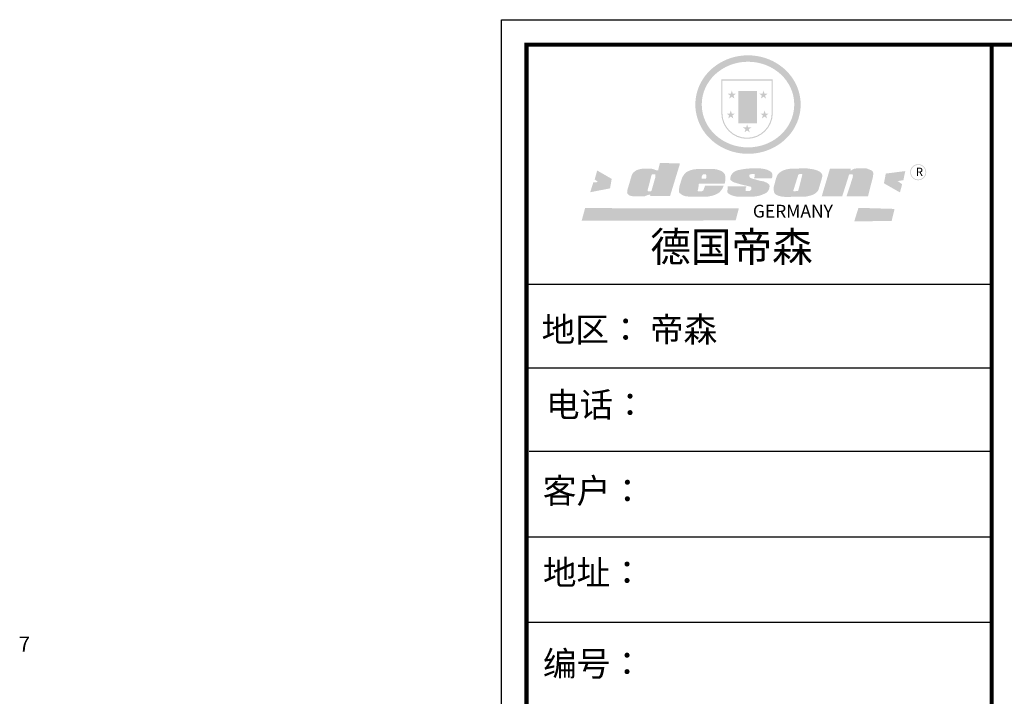
# Model space of a CAD drawing. Units: millimetres. Extents: x 1523823 to 1540177, y 580675 to 588412.
# Drawn here: x 1526831 to 1531420, y 585257 to 588412 of the extents above; entities that cross this region are included whole.
import ezdxf

# ---------------------------------------------------------------- set-up
doc = ezdxf.new("R2010")
doc.units = ezdxf.units.MM
doc.header["$LTSCALE"] = 5
doc.layers.add('06综合说明层', color=7, linetype='Continuous', lineweight=30)
doc.layers.add('FF-Finish【平面完成尺寸】', color=44, linetype='Continuous', lineweight=0)
doc.layers.add('内框图层', color=1, linetype='Continuous')

# ---------------------------------------------------------------- blocks, each defined once
blk = doc.blocks.new('SAF')
h = blk.add_hatch(color=250)
h.dxf.hatch_style = 1
h.paths.add_polyline_path([(129249, 28065.7), (129000.5, 28065.7), (129000.5, 27902.8, 1), (129249, 27902.8)])
h.paths.add_polyline_path([(129243.8, 28060.6), (129243.8, 27902.8, -1), (129005.7, 27902.8), (129005.7, 28060.6)], flags=16)
h = blk.add_hatch(color=256)
h.paths.add_polyline_path([(129224.5, 27997), (129208.9, 27997), (129204.1, 28011.7), (129199.3, 27997), (129183.8, 27997), (129196.4, 27987.9), (129191.6, 27973.1), (129204.1, 27982.2), (129216.7, 27973.1), (129211.9, 27987.9)])
h.paths.add_polyline_path([(129229.6, 27900.8), (129214.1, 27900.8), (129209.3, 27915.5), (129204.5, 27900.8), (129189, 27900.8), (129201.5, 27891.7), (129196.7, 27876.9), (129209.3, 27886), (129221.8, 27876.9), (129217, 27891.7)])
h.paths.add_polyline_path([(129145.3, 27833.8), (129129.8, 27833.8), (129125, 27848.5), (129120.2, 27833.8), (129104.7, 27833.8), (129117.3, 27824.7), (129112.5, 27809.9), (129125, 27819), (129137.6, 27809.9), (129132.8, 27824.7)])
h.paths.add_polyline_path([(129066.4, 27900.8), (129050.9, 27900.8), (129046.1, 27915.5), (129041.3, 27900.8), (129025.8, 27900.8), (129038.3, 27891.7), (129033.6, 27876.9), (129046.1, 27886), (129058.7, 27876.9), (129053.9, 27891.7)])
h.paths.add_polyline_path([(129071.6, 27997), (129056.1, 27997), (129051.3, 28011.7), (129046.5, 27997), (129030.9, 27997), (129043.5, 27987.9), (129038.7, 27973.1), (129051.3, 27982.2), (129063.8, 27973.1), (129059, 27987.9)])
h = blk.add_hatch(color=250)
h.dxf.hatch_style = 1
h.paths.add_polyline_path([(129172.7, 28009.8), (129082.7, 28009.8), (129082.7, 27853.2), (129172.7, 27853.2)])
h.paths.add_polyline_path([(129165, 27861), (129090.4, 27861), (129090.4, 28002.1), (129165, 28002.1)], flags=16)
blk.add_hatch(color=256).paths.add_polyline_path([(129165, 28002.1), (129090.4, 28002.1), (129090.4, 27955.1), (129165, 27955.1)])
h = blk.add_hatch(color=1)
h.dxf.hatch_style = 1
h.paths.add_polyline_path([(129165, 27955.1), (129090.4, 27955.1), (129090.4, 27908), (129165, 27908)])
h = blk.add_hatch(color=2)
h.dxf.hatch_style = 1
h.paths.add_polyline_path([(129165, 27908), (129090.4, 27908), (129090.4, 27861), (129165, 27861)])
h = blk.add_hatch(color=157)
h.paths.add_polyline_path([(128800.7, 27659.2), (128703.6, 27662.3), (128695, 27626.4), (128688, 27626.3), (128686.9, 27626.3), (128685, 27626.7), (128683.6, 27627.2), (128682.2, 27627.7), (128679, 27629.3), (128676.7, 27630.5), (128673.2, 27631.6), (128668.7, 27632.8), (128664.9, 27633.6), (128657.5, 27634.3), (128653.3, 27634.7), (128651.3, 27634.9), (128648.4, 27634.9), (128645.8, 27634.8), (128642.4, 27634.9), (128634, 27634.8), (128630.9, 27634.8), (128628.7, 27634.8), (128627.4, 27634.8), (128625.1, 27634.7), (128623.1, 27634.6), (128621.5, 27634.5), (128620.7, 27634.5), (128619.6, 27634.2), (128617.7, 27633.9), (128615.9, 27633.6), (128611.6, 27632.7), (128606.4, 27631.6), (128603.3, 27630.8), (128602.3, 27630.6), (128601.4, 27630.4), (128600.7, 27630.2), (128599.7, 27630), (128598.8, 27629.7), (128597.9, 27629.5), (128597.8, 27629.5), (128597.4, 27629.4), (128597.3, 27629.4), (128597.1, 27629.3), (128596.7, 27629.2), (128596.3, 27629), (128595.8, 27628.8), (128595.2, 27628.6), (128594.9, 27628.5), (128594.5, 27628.4), (128593.9, 27628.1), (128592.9, 27627.7), (128591.9, 27627.4), (128591.4, 27627.2), (128591, 27627), (128590.5, 27626.8), (128590.1, 27626.6), (128589.6, 27626.3), (128589.3, 27626.1), (128589, 27625.9), (128588.6, 27625.7), (128588.2, 27625.4), (128587.8, 27625.1), (128587.4, 27624.8), (128586.9, 27624.5), (128586.7, 27624.4), (128586.5, 27624.3), (128586.3, 27624.1), (128586.1, 27624), (128585.8, 27623.8), (128585.3, 27623.5), (128584.8, 27623.1), (128584.1, 27622.6), (128583.3, 27622), (128582.6, 27621.5), (128582, 27621), (128581.5, 27620.7), (128581.1, 27620.4), (128580.6, 27620), (128580.3, 27619.8), (128580, 27619.5), (128579.5, 27619.2), (128579.1, 27618.9), (128578.6, 27618.6), (128578.1, 27618.2), (128577.6, 27617.8), (128577, 27617.3), (128576.2, 27616.6), (128575.7, 27616), (128575.3, 27615.5), (128575, 27615), (128574.4, 27614.3), (128573.9, 27613.7), (128573.3, 27612.9), (128572.7, 27612), (128571.9, 27610.9), (128571.2, 27609.7), (128570.6, 27608.8), (128569.8, 27607.6), (128568.9, 27606), (128568.1, 27604.4), (128567.5, 27602.6), (128546.9, 27533.4), (128545.6, 27527.5), (128545.6, 27524.2), (128545.2, 27519.3), (128545.6, 27514.9), (128548.2, 27511.8), (128552.9, 27506.6), (128557.3, 27504.3), (128565.9, 27501.9), (128574.2, 27500.6), (128586.2, 27500.6), (128596.1, 27500.6), (128631.3, 27501.3), (128642.8, 27506.2), (128649.7, 27507.8), (128656.9, 27509.4), (128656.2, 27501.8), (128752.5, 27501.8)])
h.paths.add_polyline_path([(128681.7, 27598.1), (128681.2, 27592), (128663.5, 27529.3), (128661.7, 27526.6), (128659.8, 27524.9), (128646.3, 27524.6), (128644.8, 27526.1), (128644.3, 27527.6), (128644.1, 27529.8), (128662.2, 27600.5), (128663.9, 27604), (128665.3, 27606.4), (128665.9, 27607), (128667, 27607.3), (128669.3, 27607.3), (128681.7, 27607.2), (128682, 27606.8), (128682, 27606.2)], flags=16)
h = blk.add_hatch(color=157)
h.dxf.hatch_style = 1
h.paths.add_polyline_path([(129913.2, 27617.2, 1), (129990.9, 27617.2, 1)])
h.paths.add_polyline_path([(129987.7, 27617.2, -1), (129916.4, 27617.2, -1)], flags=16)
h = blk.add_hatch(color=1)
h.dxf.hatch_style = 1
h.paths.add_polyline_path([(128470.6, 27584.9), (128400.4, 27625.3), (128388.3, 27582.4), (128404.8, 27569.6), (128381.4, 27567.7), (128366.7, 27520.3), (128462.4, 27539.1)])
h.paths.add_polyline_path([(129889.6, 27622.7), (129795.5, 27610.5), (129786.4, 27563.5), (129863.8, 27519.5), (129874.5, 27559), (129853.2, 27574.1), (129880.5, 27578.7)])
h.paths.add_polyline_path([(129837.8, 27439.7), (129663.3, 27444.9), (129643.2, 27380.1), (129823.6, 27380.8)])
h.paths.add_polyline_path([(129085.2, 27442.4), (128342, 27443.5), (128325.3, 27382.8), (129069.7, 27383.9)])
h = blk.add_hatch(color=157)
h.paths.add_polyline_path([(129018.2, 27605.1), (129015.3, 27609.8), (129010.4, 27615.9), (129005.8, 27619.5), (129001.3, 27622.7), (128996.4, 27624.8), (128988.4, 27627.5), (128981.4, 27629.9), (128976.6, 27631.1), (128970.2, 27631.9), (128887.3, 27632.6), (128879.3, 27632.1), (128870.6, 27631.1), (128862.9, 27629.8), (128856.1, 27628.1), (128849.3, 27625.8), (128843.4, 27623.4), (128838.1, 27621), (128833.8, 27618.7), (128829.6, 27615.7), (128825.4, 27611.8), (128821.4, 27607.2), (128818.6, 27603.4), (128815.2, 27598.5), (128812.2, 27593.9), (128810.5, 27589.8), (128798.7, 27551.2), (128796.4, 27538.4), (128795.2, 27528.7), (128795.4, 27523.3), (128795.7, 27521.9), (128796.1, 27520.7), (128796.6, 27519.4), (128797.9, 27517.8), (128799.4, 27516), (128801.9, 27513.9), (128805.3, 27511.5), (128808.7, 27509), (128814.8, 27505.1), (128820.1, 27503.2), (128828.3, 27500.7), (128838.8, 27499.8), (128849.2, 27498.8), (128861.5, 27498.2), (128925, 27498.4), (128936.8, 27499.7), (128944.1, 27500.9), (128951.1, 27502.2), (128959.3, 27504.2), (128968.6, 27507.3), (128975.4, 27510.6), (128980.3, 27512.9), (128985.7, 27515.6), (128990.4, 27519), (128994.4, 27523), (128999, 27528.8), (129003, 27534.1), (129005.7, 27538.6), (129009.1, 27545.4), (129011.8, 27552.7), (128921.5, 27552.7), (128919.9, 27544.8), (128917.1, 27539.7), (128915, 27532.3), (128912.3, 27528), (128906.7, 27525.2), (128893.2, 27524.9), (128886.3, 27525.7), (128886.6, 27530.3), (128889.4, 27541.7), (128891.9, 27561.8), (129016.9, 27561.8), (129019.3, 27574.1), (129020.4, 27582), (129020.3, 27589), (129019.8, 27595.8)])
h.paths.add_polyline_path([(128905.6, 27594.1), (128906.5, 27597.6), (128907.7, 27600.8), (128909.3, 27603.2), (128910.7, 27605.1), (128911.6, 27605.7), (128913.4, 27607.1), (128915.8, 27607.7), (128917.6, 27607.7), (128920.8, 27607.7), (128922.6, 27607.4), (128924.9, 27607), (128926.5, 27605.1), (128927.8, 27603.6), (128928, 27601.7), (128928.2, 27600.2), (128928.2, 27596.2), (128927.6, 27592.1), (128927.2, 27589.7), (128926.6, 27586.4), (128904.6, 27586.2), (128905.2, 27591.1)], flags=16)
h.paths.add_polyline_path([(129167.3, 27581.7), (129163.2, 27583), (129158.9, 27583.9), (129154.5, 27585), (129149.3, 27586.6), (129145, 27588.2), (129141.7, 27589.6), (129139, 27591.6), (129136.6, 27595.3), (129136.2, 27597.6), (129136.1, 27599.1), (129136.1, 27601.1), (129136.3, 27602.9), (129136.8, 27605), (129137.2, 27605.7), (129137.7, 27606.4), (129138.3, 27607.6), (129139.6, 27607.6), (129162.1, 27608), (129161.9, 27592.4), (129158.1, 27592.4), (129157.6, 27587.6), (129244.5, 27588.3), (129246, 27592), (129246.7, 27595.1), (129247.2, 27598.8), (129247.2, 27603.9), (129246.5, 27610.3), (129242.7, 27616.5), (129238.3, 27620.4), (129233.6, 27623.5), (129227, 27626.8), (129220.2, 27629.7), (129212.6, 27631.7), (129197.6, 27634.6), (129185.1, 27635.8), (129168.6, 27635.9), (129154.8, 27635.9), (129142.6, 27635.6), (129128.9, 27634.5), (129117.8, 27633.4), (129105.9, 27631.7), (129093.8, 27629.7), (129089.5, 27628.8), (129083.5, 27627.6), (129074.1, 27625), (129069.8, 27623.2), (129064.5, 27620.1), (129060.5, 27617.3), (129057, 27614.1), (129054.6, 27611.7), (129053.7, 27610.6), (129052.9, 27609.6), (129051.4, 27607.7), (129050.1, 27606.1), (129049.1, 27604.8), (129048.3, 27603.7), (129047.6, 27602), (129047, 27600.5), (129046, 27597.8), (129045.5, 27596.1), (129044.9, 27594.1), (129044.6, 27591.9), (129044.3, 27588.6), (129044.3, 27587.1), (129044.3, 27584.3), (129044.3, 27582.3), (129044.7, 27580.2), (129045.7, 27578.8), (129048, 27576.7), (129050.8, 27574.7), (129056.5, 27570.5), (129060.5, 27568.7), (129063, 27567.7), (129066.2, 27566.6), (129071.5, 27565.1), (129076.2, 27563.8), (129081.9, 27562), (129099.9, 27556.9), (129127, 27550.9), (129137.9, 27547.9), (129143, 27546.8), (129144.1, 27546), (129144.6, 27545.2), (129144.9, 27540.8), (129145, 27534.2), (129144.5, 27532.7), (129143.9, 27531.6), (129141, 27529.3), (129138.1, 27527), (129136.6, 27526.5), (129134.5, 27526.4), (129118.3, 27526.4), (129117.7, 27527.1), (129117.8, 27537.6), (129117.6, 27538.8), (129118.2, 27540.4), (129118.7, 27542.1), (129119, 27542.7), (129121.3, 27544.4), (129121.1, 27548.1), (129031.2, 27548.5), (129030.8, 27535.3), (129029.8, 27527.4), (129029.6, 27524.4), (129029.8, 27521.4), (129030.4, 27519), (129031.9, 27516.6), (129035.5, 27513.4), (129039.6, 27511.1), (129043.3, 27508.9), (129050.2, 27505.5), (129057.2, 27503.4), (129066.2, 27500.9), (129074.3, 27499.4), (129085, 27499), (129156.4, 27499), (129168.6, 27500.5), (129186.2, 27504), (129196.9, 27508), (129211.7, 27514.2), (129215.5, 27516), (129218.9, 27518.3), (129222.8, 27522.2), (129226.7, 27527.2), (129229.7, 27532.1), (129232.1, 27538.3), (129233.2, 27544.3), (129233.5, 27548.7), (129233.4, 27552), (129232.4, 27555.7), (129230.5, 27558.6), (129228, 27561), (129225.1, 27563.1), (129221.6, 27565.2), (129217.7, 27567.5), (129213.3, 27569.2), (129206.1, 27572.3), (129198.3, 27574.1), (129190.4, 27575.2), (129184.7, 27576.4), (129180.4, 27577.6), (129176.4, 27578.8), (129172.1, 27580.1)])
h.paths.add_polyline_path([(129467.5, 27527.5), (129470.5, 27533.4), (129485.7, 27585.3), (129488.9, 27597.3), (129488.9, 27602), (129487.3, 27606.8), (129484.7, 27611), (129482.8, 27613.9), (129479.9, 27617), (129476.8, 27619.3), (129473.4, 27621.4), (129467.4, 27624.4), (129461.5, 27626.7), (129450.5, 27629.9), (129436.5, 27632.5), (129427.2, 27633.9), (129415.6, 27635.4), (129402.2, 27636), (129342.7, 27634), (129333.9, 27633.9), (129321, 27631.8), (129312.7, 27630.1), (129304.6, 27627.7), (129297, 27625), (129287.5, 27619.2), (129281.4, 27614.3), (129276.2, 27609.7), (129272.8, 27605.2), (129269.2, 27597.5), (129265.8, 27590.2), (129253.7, 27545.4), (129253.7, 27534.5), (129254, 27530.1), (129254.6, 27524.3), (129255, 27521.1), (129256.4, 27517.8), (129258.2, 27514.9), (129260.4, 27512.4), (129263.9, 27509.7), (129267.8, 27507.2), (129273.6, 27504.6), (129277.2, 27503.2), (129281.8, 27501.7), (129286.6, 27500.6), (129290.8, 27499.7), (129295.5, 27499.3), (129302.1, 27498.4), (129308.2, 27497.7), (129315.5, 27497.8), (129404.5, 27499.1), (129410.7, 27499.7), (129417, 27500.7), (129422.3, 27502), (129429.7, 27503.9), (129440, 27507.2), (129446.4, 27509.9), (129452, 27513), (129456.8, 27516.2), (129460.8, 27519.5), (129464.4, 27523.2)])
h.paths.add_polyline_path([(129348.8, 27528.6), (129349, 27530), (129371.8, 27602.9), (129373.5, 27606.1), (129374.5, 27607.2), (129375.8, 27607.6), (129377.4, 27607.8), (129389.3, 27607.8), (129390.5, 27607.7), (129391.8, 27606.8), (129391.8, 27604.8), (129373.1, 27530.5), (129372, 27528.5), (129370.4, 27527.1), (129368, 27526.3), (129364.5, 27525.8), (129350.1, 27524.9), (129349.6, 27525.4), (129349.2, 27526.3), (129349, 27527.4)], flags=16)
h.paths.add_polyline_path([(129617.6, 27604.2), (129618.5, 27605.6), (129619.6, 27606.6), (129620.9, 27607.1), (129623.2, 27607.1), (129631.1, 27607.1), (129633.5, 27607), (129635.1, 27606.4), (129635.9, 27604.9), (129636.1, 27602.2), (129636.3, 27599), (129636.1, 27596), (129635.9, 27593.1), (129635, 27590.4), (129605.8, 27500.7), (129709.6, 27500.7), (129733.9, 27597.4), (129734.5, 27604.5), (129734.7, 27609.3), (129734.4, 27615.5), (129733.9, 27618.1), (129733, 27620.2), (129731.4, 27621.8), (129728.6, 27624.3), (129722, 27627.8), (129713.8, 27631.1), (129707.2, 27633.5), (129705.4, 27634.4), (129702.7, 27635.3), (129700.4, 27635.7), (129698.4, 27635.9), (129696.6, 27636), (129688.2, 27636), (129680.8, 27636.1), (129670.7, 27636.2), (129664.9, 27636.1), (129658.3, 27635.9), (129655.2, 27635.6), (129652.1, 27635.3), (129649.2, 27634.9), (129646.1, 27634.3), (129642.5, 27633.6), (129639.9, 27632.7), (129637.3, 27631.6), (129634.8, 27630.3), (129632.9, 27629.1), (129631, 27628), (129628.7, 27626), (129624.7, 27626.2), (129626, 27633.6), (129525.6, 27634.3), (129485.6, 27500), (129584.9, 27500.8)])
at = {"color": 157, "attachment_point": 1}
for s, insert, char_height, width in [('{\\fArial|b0|i0|c0|p34;R}', (129941.1, 27638.8), 39.537, 33.171), ('{\\fArial|b0|i0|c0|p34;GERMANY}', (129153, 27459.7), 61.776, 102919.526)]:
    blk.add_mtext(s, dxfattribs=dict(at, insert=insert, char_height=char_height, width=width))
blk = doc.blocks.new('AFERT')
h = blk.add_hatch(color=250)
h.dxf.hatch_style = 1
edge = h.paths.add_edge_path()
edge.add_spline(control_points=[(128874.9, 27944.3), (128874.9, 27937.6), (128875.2, 27930.9), (128876.7, 27913.3), (128878.6, 27902.3), (128883.8, 27880.9), (128887.2, 27870.3), (128895.5, 27849.7), (128900.4, 27839.7), (128911.7, 27820.5), (128918, 27811.2), (128931.9, 27793.6), (128939.6, 27785.3), (128955.9, 27769.8), (128964.6, 27762.5), (128983.1, 27749.2), (128992.8, 27743.2), (129012.9, 27732.4), (129023.4, 27727.6), (129044.9, 27719.5), (129055.9, 27716.1), (129078.4, 27710.8), (129089.8, 27708.9), (129112.8, 27706.5), (129124.4, 27706.1), (129147.5, 27706.6), (129159, 27707.6), (129181.9, 27711.1), (129193.2, 27713.6), (129215.3, 27720), (129226.2, 27723.9), (129247.2, 27733), (129257.4, 27738.3), (129275.3, 27749), (129283.1, 27754.4), (129298.1, 27765.8), (129305.3, 27772), (129318.8, 27785), (129325.2, 27791.9), (129337, 27806.3), (129342.5, 27813.8), (129352.6, 27829.5), (129357.1, 27837.6), (129366, 27855.8), (129370.1, 27866.1), (129376.7, 27887.1), (129379.3, 27897.8), (129382.8, 27919.5), (129383.8, 27930.5), (129384, 27950.6), (129383.6, 27959.9), (129381.7, 27976.6), (129380.4, 27984.2), (129377.2, 27999.1), (129375.2, 28006.5), (129370.4, 28021.1), (129367.7, 28028.3), (129361, 28043.5), (129356.9, 28051.4), (129347.8, 28066.9), (129342.8, 28074.4), (129331.9, 28088.7), (129326.1, 28095.6), (129313.6, 28108.7), (129307, 28115), (129290.8, 28128.7), (129280.8, 28135.9), (129259.9, 28149), (129248.9, 28154.8), (129228.2, 28163.8), (129218.6, 28167.4), (129196.7, 28174.1), (129184.3, 28177), (129161.3, 28180.6), (129150.8, 28181.7), (129127.5, 28182.6), (129114.7, 28182.2), (129091.6, 28179.9), (129081.1, 28178.2), (129058.5, 28173.2), (129046.4, 28169.6), (129023.3, 28161), (129012.3, 28155.9), (128992.8, 28145.4), (128984.3, 28140.1), (128966.3, 28127.4), (128957, 28119.8), (128939.7, 28103.5), (128931.7, 28094.7), (128917.1, 28076.2), (128910.5, 28066.4), (128900.1, 28048), (128895.9, 28039.6), (128888.1, 28020.9), (128884.6, 28010.5), (128879.2, 27989.4), (128877.3, 27978.7), (128875.3, 27960.1), (128874.9, 27952.2), (128874.9, 27944.3)], knot_values=[0, 0, 0, 0, 0.08344, 0.08344, 0.221011, 0.221011, 0.358582, 0.358582, 0.496153, 0.496153, 0.633724, 0.633724, 0.771295, 0.771295, 0.908866, 0.908866, 1.046437, 1.046437, 1.184008, 1.184008, 1.321579, 1.321579, 1.45915, 1.45915, 1.596721, 1.596721, 1.734292, 1.734292, 1.871863, 1.871863, 2.009434, 2.009434, 2.147005, 2.147005, 2.261445, 2.261445, 2.375884, 2.375884, 2.490324, 2.490324, 2.604764, 2.604764, 2.719204, 2.719204, 2.856038, 2.856038, 2.992873, 2.992873, 3.129708, 3.129708, 3.244736, 3.244736, 3.340002, 3.340002, 3.435269, 3.435269, 3.530535, 3.530535, 3.641049, 3.641049, 3.751563, 3.751563, 3.862077, 3.862077, 3.972591, 3.972591, 4.120868, 4.120868, 4.269951, 4.269951, 4.392246, 4.392246, 4.543829, 4.543829, 4.669237, 4.669237, 4.820987, 4.820987, 4.946437, 4.946437, 5.096748, 5.096748, 5.242147, 5.242147, 5.36333, 5.36333, 5.508179, 5.508179, 5.653028, 5.653028, 5.797877, 5.797877, 5.914044, 5.914044, 6.049342, 6.049342, 6.184641, 6.184641, 6.283185, 6.283185, 6.283185, 6.283185], degree=3, periodic=0)
edge = h.paths.add_edge_path(flags=16)
edge.add_ellipse((129129.4, 27944.3), major_axis=(-223.6, 0), ratio=0.926136, start_angle=0, end_angle=360)
blk.add_blockref('SAF', (0, 0))

msp = doc.modelspace()

# ---------------------------------------------------------------- linework, layer by layer
at = {"layer": '06综合说明层', "color": 0, "linetype": 'ByBlock', "lineweight": -3}
for p, q in [((1531360.996, 587176.829), (1529192.716, 587176.829)), ((1531174.13, 587176.829), (1529192.716, 587176.829)), ((1531174.13, 587176.829), (1529192.716, 587176.829)), ((1531360.996, 586786.865), (1529192.716, 586786.865)), ((1531360.996, 586398.135), (1529205.042, 586398.135)), ((1531360.996, 585999.23), (1529192.716, 585999.23)), ((1531360.996, 585600.325), (1529192.716, 585600.325))]:
    msp.add_line(p, q, dxfattribs=at)
msp.add_lwpolyline([(1540177.027, 580675.38), (1529075.94, 580675.38), (1529075.94, 588411.507), (1540177.027, 588411.507)], close=True, dxfattribs=at)
msp.add_lwpolyline([(1540177.027, 580675.38), (1529075.94, 580675.38), (1529075.94, 588411.507), (1540177.027, 588411.507)], close=True, dxfattribs=at)
msp.add_lwpolyline([(1540177.027, 580675.38), (1529075.94, 580675.38), (1529075.94, 588411.507), (1540177.027, 588411.507)], close=True, dxfattribs=at)
at = {"layer": '06综合说明层', "color": 0, "linetype": 'ByBlock', "lineweight": -3, "const_width": 19.338}
msp.add_lwpolyline([(1540060.464, 580791.943), (1529192.716, 580791.943), (1529192.716, 588294.944), (1540060.464, 588294.944)], close=True, dxfattribs=at)
msp.add_lwpolyline([(1540060.464, 580791.943), (1529192.716, 580791.943), (1529192.716, 588294.944), (1540060.464, 588294.944)], close=True, dxfattribs=at)
msp.add_lwpolyline([(1540060.464, 580791.943), (1529192.716, 580791.943), (1529192.716, 588294.944), (1540060.464, 588294.944)], close=True, dxfattribs=at)
msp.add_lwpolyline([(1531360.996, 588294.944), (1531360.996, 580791.943)], dxfattribs=at)
at = {"layer": 'FF-Finish【平面完成尺寸】', "color": 0}
for points in [[(1529075.94, 588411.507), (1540177.027, 588411.507), (1540177.027, 580675.38), (1529075.94, 580675.38)], [(1529075.94, 580675.38), (1540177.027, 580675.38), (1540177.027, 588411.507), (1529075.94, 588411.507)], [(1531360.996, 588294.944), (1540060.464, 588294.944), (1540060.464, 581136.488), (1531360.996, 581136.488)]]:
    msp.add_lwpolyline(points, close=True, dxfattribs=at)
at = {"layer": '内框图层'}
msp.add_lwpolyline([(1531360.996, 588294.944), (1540060.464, 588294.944), (1540060.464, 581136.488), (1531360.996, 581136.488)], close=True, dxfattribs=at)

# ---------------------------------------------------------------- block references
at = {"layer": '06综合说明层', "linetype": 'ByBlock', "lineweight": -3, "xscale": 0.9641922754587545, "yscale": 0.964192275524077, "zscale": 0.9641922754955184}
msp.add_blockref('AFERT', (1405719.582, 561072.122), dxfattribs=at)

# ---------------------------------------------------------------- texts
at = {"layer": '06综合说明层', "color": 0, "linetype": 'ByBlock', "lineweight": -3, "attachment_point": 1}
for s, insert, char_height, width in [('{\\fSimSun|b0|i0|c134|p54;德国帝森}', (1529769.195, 587421.836), 138.84369, 1749.1858), ('地区： 帝森', (1529262.87, 587024.623), 114.9153, 1529.85483), ('{\\fSimSun|b0|i0|c134|p54;电话：}', (1529283.301, 586674.155), 114.91533, 2035.42428), ('{\\fSimSun|b0|i0|c134|p54;客户：}', (1529268.288, 586273.007), 115.70307, 1689.17583), ('{\\H1.17x;地址：\\A1;\\H0.8906x;\\C256; }', (1529269.353, 585891.411), 98.22333, 2681.0623), ('{\\fSimSun|b0|i0|c134|p54;7}', (1526825.856, 585535.696), 70.4236, 1028.13031)]:
    msp.add_mtext(s, dxfattribs=dict(at, insert=insert, char_height=char_height, width=width))
at = {"layer": '06综合说明层', "color": 0, "linetype": 'ByBlock', "lineweight": -3, "insert": (1529269.353, 585466.487), "char_height": 98.22333, "attachment_point": 1}
msp.add_mtext('{\\fSimSun|b0|i0|c134|p54;\\H1.17x;编号：}', dxfattribs=at)

doc.saveas('drawing.dxf')
